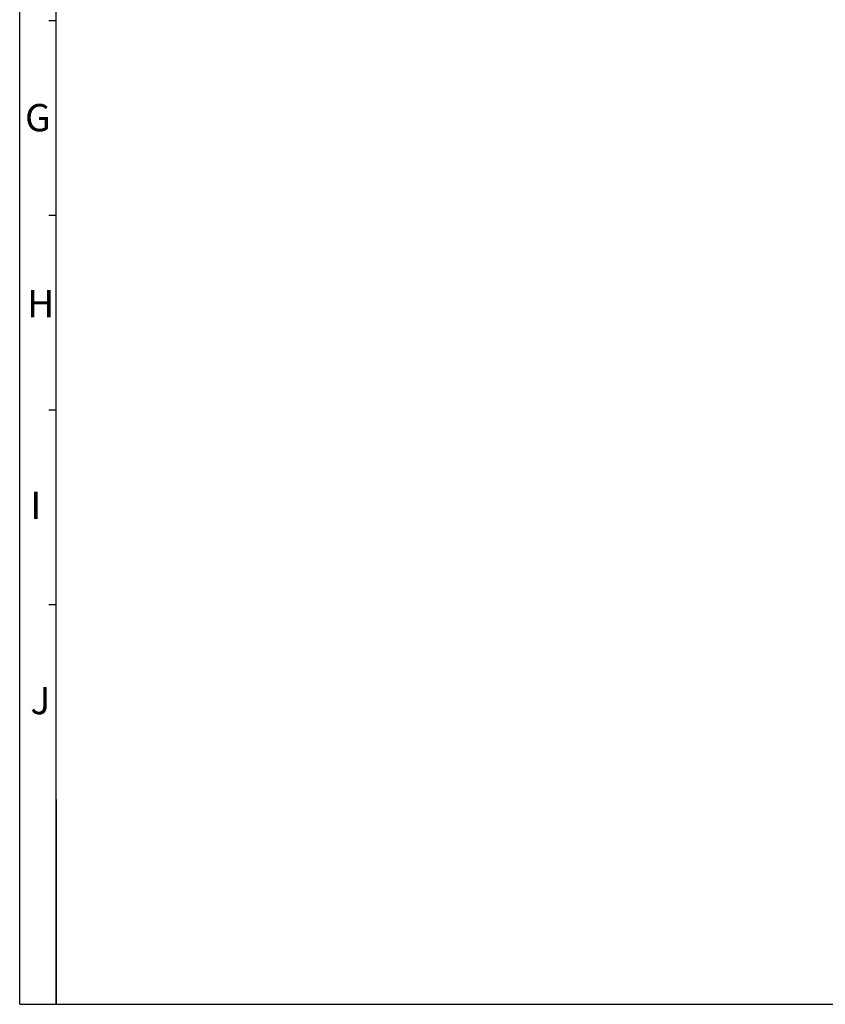
# Model space of a CAD drawing. Units: millimetres. Extents: x 0 to 1980, y 0 to 1400.
# Drawn here: x 0 to 514, y 0 to 628 of the extents above; entities that cross this region are included whole.
import ezdxf

# ---------------------------------------------------------------- set-up
doc = ezdxf.new("R2010")
doc.units = ezdxf.units.MM
doc.header["$LTSCALE"] = 108.9
for name, color, linetype, lineweight in [('solid', 7, 'CONTINUOUS', 30), ('table', 7, 'CONTINUOUS', 30), ('text', 7, 'CONTINUOUS', 30)]:
    doc.layers.add(name, color=color, linetype=linetype, lineweight=lineweight)
doc.styles.add('TEXTSTYLE_3', font='txt')

msp = doc.modelspace()

# ---------------------------------------------------------------- linework, layer by layer
at = {"layer": 'solid'}
for p, q in [((0, 0), (0, 1400)), ((23.33, 0), (23.33, 1373.33)), ((23.33, 627.73), (18.54, 627.73)), ((23.33, 503.47), (18.54, 503.47)), ((23.33, 379.2), (18.54, 379.2)), ((23.33, 254.93), (18.54, 254.93)), ((23.33, 130.67), (23.33, 0)), ((0, 0), (1980, 0)), ((23.33, 0), (1956.67, 0))]:
    msp.add_line(p, q, dxfattribs=at)
at = {"layer": 'table'}
for p, q in [((23.33, 130.67), (23.33, 0)), ((23.33, 0), (1956.67, 0))]:
    msp.add_line(p, q, dxfattribs=at)

# ---------------------------------------------------------------- texts
at = {"layer": 'text', "char_height": 17.45, "width": 17.1035, "attachment_point": 1, "line_spacing_factor": 0.9, "style": 'TEXTSTYLE_3'}
for s, insert in [('G', (3.41, 574.6)), ('H', (4.72, 455.86)), ('I', (6.83, 327.18)), ('J', (6.83, 202.6))]:
    msp.add_mtext(s, dxfattribs=dict(at, insert=insert))

doc.saveas('drawing.dxf')
